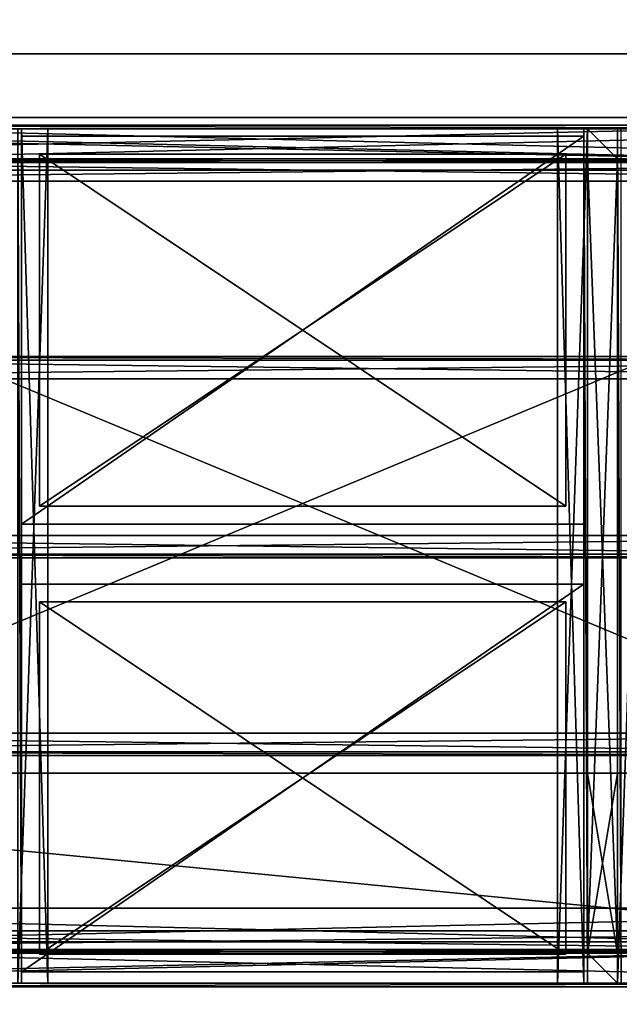
# Model space of a CAD drawing. Units: inches. Extents: x -1648 to 1578, y -3227 to -900.
# Drawn here: x 785 to 805, y -1224 to -1191 of the extents above; entities that cross this region are included whole.
import ezdxf

# ---------------------------------------------------------------- set-up
doc = ezdxf.new("R2010")
doc.units = ezdxf.units.IN
doc.header["$MEASUREMENT"] = 0
doc.layers.add('Default', color=7, linetype='Continuous')

msp = doc.modelspace()

# ---------------------------------------------------------------- linework, layer by layer
at = {"layer": 'Default'}
for points in [[(1341.553265, -1334.746643, 307.028944), (263.443029, -1334.746643, 307.028944), (263.443029, -899.535292, 195.878983)], [(263.443029, -899.535292, 195.878983), (1341.553265, -899.535292, 195.878983), (1341.553265, -1334.746643, 307.028944)], [(263.443029, -900.620478, 192.094488), (263.443029, -1770.856699, 192.094488), (1341.553265, -1770.856699, 192.094488)], [(1341.553265, -1770.856699, 192.094488), (1341.553265, -900.620478, 192.094488), (263.443029, -900.620478, 192.094488)], [(1341.553265, -1770.856699, 196.031496), (263.443029, -1770.856699, 196.031496), (263.443029, -900.620478, 196.031496)], [(263.443029, -900.620478, 196.031496), (1341.553265, -900.620478, 196.031496), (1341.553265, -1770.856699, 196.031496)], [(263.443029, -900.620478, 192.094488), (263.443029, -1335.83183, 303.244449), (1341.553265, -1335.83183, 303.244449)], [(1341.553265, -1335.83183, 303.244449), (1341.553265, -900.620478, 192.094488), (263.443029, -900.620478, 192.094488)], [(757.942036, -1222.238588, 32.5), (829.942036, -1222.238588, 32.5), (829.942036, -1192.238588, 32.5)], [(757.942036, -1222.238588, 32.5), (829.942036, -1192.238588, 32.5), (757.942036, -1192.238588, 32.5)], [(757.942036, -1192.238588, 34), (829.942036, -1192.238588, 34), (829.942036, -1222.238588, 34)], [(829.942036, -1222.238588, 34), (757.942036, -1222.238588, 34), (757.942036, -1192.238588, 34)], [(829.942036, -1192.238588, 32.5), (829.942036, -1192.238588, 34), (757.942036, -1192.238588, 34)], [(829.942036, -1192.238588, 32.5), (757.942036, -1192.238588, 34), (757.942036, -1192.238588, 32.5)], [(824.442036, -1195.867193, 32.501953), (763.442036, -1195.867193, 32.501953), (763.442036, -1194.367193, 32.501953)], [(763.442036, -1194.367193, 32.501953), (824.442036, -1194.367193, 32.501953), (824.442036, -1195.867193, 32.501953)], [(824.442036, -1194.367193, 32.501953), (763.442036, -1194.367193, 32.501953), (763.442036, -1194.367193, 32.376953)], [(763.442036, -1194.367193, 32.376953), (824.442036, -1194.367193, 32.376953), (824.442036, -1194.367193, 32.501953)], [(824.442036, -1194.367193, 32.376953), (763.442036, -1194.367193, 32.376953), (763.442036, -1195.742193, 32.376953)], [(763.442036, -1195.742193, 32.376953), (824.442036, -1195.742193, 32.376953), (824.442036, -1194.367193, 32.376953)], [(761.817036, -1194.618797, 0.5), (826.067036, -1194.618797, 0.5), (826.067036, -1194.618797, 2)], [(826.067036, -1194.618797, 2), (761.817036, -1194.618797, 2), (761.817036, -1194.618797, 0.5)], [(761.817036, -1194.618797, 2), (826.067036, -1194.618797, 2), (826.067036, -1194.743797, 2)], [(826.067036, -1194.743797, 2), (761.817036, -1194.743797, 2), (761.817036, -1194.618797, 2)], [(761.817036, -1196.118797, 0.5), (826.067036, -1196.118797, 0.5), (826.067036, -1194.618797, 0.5)], [(826.067036, -1194.618797, 0.5), (761.817036, -1194.618797, 0.5), (761.817036, -1196.118797, 0.5)], [(761.817036, -1194.618797), (761.817036, -1196.118797), (826.067036, -1196.118797)], [(826.067036, -1196.118797), (826.067036, -1194.618797), (761.817036, -1194.618797)], [(761.817036, -1194.618797, 0.5), (826.067036, -1194.618797, 0.5), (826.067036, -1196.118797, 0.5)], [(826.067036, -1196.118797, 0.5), (761.817036, -1196.118797, 0.5), (761.817036, -1194.618797, 0.5)], [(826.067036, -1194.618797), (826.067036, -1194.618797, 0.5), (761.817036, -1194.618797, 0.5)], [(826.067036, -1194.618797), (761.817036, -1194.618797, 0.5), (761.817036, -1194.618797)], [(761.817036, -1194.743797, 2), (826.067036, -1194.743797, 2), (826.067036, -1194.743797, 0.625)], [(826.067036, -1194.743797, 0.625), (761.817036, -1194.743797, 0.625), (761.817036, -1194.743797, 2)], [(761.817036, -1194.743797, 0.625), (826.067036, -1194.743797, 0.625), (826.067036, -1196.118797, 0.625)], [(826.067036, -1196.118797, 0.625), (761.817036, -1196.118797, 0.625), (761.817036, -1194.743797, 0.625)], [(784.442036, -1223.238588, 3), (784.442036, -1194.743797, 3), (785.442036, -1194.743797, 3)], [(785.442036, -1194.743797, 3), (785.442036, -1223.238588, 3), (784.442036, -1223.238588, 3)], [(784.567036, -1223.238588, 2), (784.567036, -1194.743797, 2), (784.442036, -1194.743797, 2)], [(784.442036, -1194.743797, 2), (784.442036, -1223.238588, 2), (784.567036, -1223.238588, 2)], [(784.567036, -1194.743797, 2.875), (785.442036, -1194.743797, 3), (784.442036, -1194.743797, 3)], [(784.442036, -1194.743797, 2), (784.567036, -1194.743797, 2), (784.567036, -1194.743797, 2.875)], [(784.442036, -1194.743797, 2), (784.567036, -1194.743797, 2.875), (784.442036, -1194.743797, 3)], [(784.442036, -1223.238588, 16), (784.442036, -1194.743797, 16), (785.442036, -1194.743797, 16)], [(785.442036, -1194.743797, 16), (785.442036, -1223.238588, 16), (784.442036, -1223.238588, 16)], [(784.567036, -1223.238588, 15), (784.567036, -1194.743797, 15), (784.442036, -1194.743797, 15)], [(784.442036, -1194.743797, 15), (784.442036, -1223.238588, 15), (784.567036, -1223.238588, 15)], [(784.567036, -1194.743797, 15.875), (785.442036, -1194.743797, 16), (784.442036, -1194.743797, 16)], [(784.442036, -1194.743797, 15), (784.567036, -1194.743797, 15), (784.567036, -1194.743797, 15.875)], [(784.442036, -1194.743797, 15), (784.567036, -1194.743797, 15.875), (784.442036, -1194.743797, 16)], [(785.442036, -1223.238588, 2.875), (785.442036, -1194.743797, 2.875), (784.567036, -1194.743797, 2.875)], [(784.567036, -1194.743797, 2.875), (784.567036, -1223.238588, 2.875), (785.442036, -1223.238588, 2.875)], [(784.567036, -1223.238588, 2.875), (784.567036, -1194.743797, 2.875), (784.567036, -1194.743797, 2)], [(784.567036, -1194.743797, 2), (784.567036, -1223.238588, 2), (784.567036, -1223.238588, 2.875)], [(784.567036, -1194.743797, 2.875), (785.442036, -1194.743797, 2.875), (785.442036, -1194.743797, 3)], [(785.442036, -1223.238588, 15.875), (785.442036, -1194.743797, 15.875), (784.567036, -1194.743797, 15.875)], [(784.567036, -1194.743797, 15.875), (784.567036, -1223.238588, 15.875), (785.442036, -1223.238588, 15.875)], [(784.567036, -1223.238588, 15.875), (784.567036, -1194.743797, 15.875), (784.567036, -1194.743797, 15)], [(784.567036, -1194.743797, 15), (784.567036, -1223.238588, 15), (784.567036, -1223.238588, 15.875)], [(784.567036, -1194.743797, 15.875), (785.442036, -1194.743797, 15.875), (785.442036, -1194.743797, 16)], [(784.567036, -1207.926088, 3.75), (803.317036, -1207.926088, 3.75), (803.317036, -1194.988588, 3.75)], [(803.317036, -1194.988588, 3.75), (784.567036, -1194.988588, 3.75), (784.567036, -1207.926088, 3.75)], [(784.567036, -1207.926088, 14.25), (784.567036, -1194.988588, 14.25), (803.317036, -1194.988588, 14.25)], [(803.317036, -1194.988588, 14.25), (803.317036, -1207.926088, 14.25), (784.567036, -1207.926088, 14.25)], [(784.567036, -1207.926088, 3.75), (784.567036, -1194.988588, 3.75), (784.567036, -1194.988588, 14.25)], [(784.567036, -1194.988588, 14.25), (784.567036, -1207.926088, 14.25), (784.567036, -1207.926088, 3.75)], [(803.317036, -1194.988588, 3.75), (803.317036, -1194.988588, 14.25), (784.567036, -1194.988588, 14.25)], [(803.317036, -1194.988588, 3.75), (784.567036, -1194.988588, 14.25), (784.567036, -1194.988588, 3.75)], [(784.567036, -1207.926088, 16.75), (803.317036, -1207.926088, 16.75), (803.317036, -1194.988588, 16.75)], [(803.317036, -1194.988588, 16.75), (784.567036, -1194.988588, 16.75), (784.567036, -1207.926088, 16.75)], [(784.567036, -1207.926088, 27.25), (784.567036, -1194.988588, 27.25), (803.317036, -1194.988588, 27.25)], [(803.317036, -1194.988588, 27.25), (803.317036, -1207.926088, 27.25), (784.567036, -1207.926088, 27.25)], [(784.567036, -1207.926088, 16.75), (784.567036, -1194.988588, 16.75), (784.567036, -1194.988588, 27.25)], [(784.567036, -1194.988588, 27.25), (784.567036, -1207.926088, 27.25), (784.567036, -1207.926088, 16.75)], [(784.567036, -1194.988588, 16.75), (803.317036, -1194.988588, 16.75), (803.317036, -1194.988588, 27.25)], [(803.317036, -1194.988588, 27.25), (784.567036, -1194.988588, 27.25), (784.567036, -1194.988588, 16.75)], [(785.442036, -1223.238588, 3), (785.442036, -1194.743797, 3), (785.442036, -1194.743797, 2.875)], [(785.442036, -1194.743797, 2.875), (785.442036, -1223.238588, 2.875), (785.442036, -1223.238588, 3)], [(785.442036, -1223.238588, 16), (785.442036, -1194.743797, 16), (785.442036, -1194.743797, 15.875)], [(785.442036, -1194.743797, 15.875), (785.442036, -1223.238588, 15.875), (785.442036, -1223.238588, 16)], [(803.442036, -1194.743797, 3), (803.442036, -1223.238588, 3), (802.442036, -1223.238588, 3)], [(802.442036, -1223.238588, 3), (802.442036, -1194.743797, 3), (803.442036, -1194.743797, 3)], [(802.442036, -1194.743797, 3), (802.442036, -1223.238588, 3), (802.442036, -1223.238588, 2.875)], [(802.442036, -1223.238588, 2.875), (802.442036, -1194.743797, 2.875), (802.442036, -1194.743797, 3)], [(802.442036, -1194.743797, 2.875), (802.442036, -1223.238588, 2.875), (803.317036, -1223.238588, 2.875)], [(803.317036, -1223.238588, 2.875), (803.317036, -1194.743797, 2.875), (802.442036, -1194.743797, 2.875)], [(802.442036, -1194.743797, 3), (802.442036, -1194.743797, 2.875), (803.317036, -1194.743797, 2.875)], [(803.442036, -1194.743797, 3), (802.442036, -1194.743797, 3), (803.317036, -1194.743797, 2.875)], [(803.442036, -1194.743797, 16), (803.442036, -1223.238588, 16), (802.442036, -1223.238588, 16)], [(802.442036, -1223.238588, 16), (802.442036, -1194.743797, 16), (803.442036, -1194.743797, 16)], [(802.442036, -1194.743797, 16), (802.442036, -1223.238588, 16), (802.442036, -1223.238588, 15.875)], [(802.442036, -1223.238588, 15.875), (802.442036, -1194.743797, 15.875), (802.442036, -1194.743797, 16)], [(802.442036, -1194.743797, 15.875), (802.442036, -1223.238588, 15.875), (803.317036, -1223.238588, 15.875)], [(803.317036, -1223.238588, 15.875), (803.317036, -1194.743797, 15.875), (802.442036, -1194.743797, 15.875)], [(802.442036, -1194.743797, 16), (802.442036, -1194.743797, 15.875), (803.317036, -1194.743797, 15.875)], [(803.442036, -1194.743797, 16), (802.442036, -1194.743797, 16), (803.317036, -1194.743797, 15.875)], [(803.317036, -1223.238588, 2.875), (803.317036, -1223.238588, 2), (803.317036, -1194.743797, 2)], [(803.317036, -1223.238588, 2.875), (803.317036, -1194.743797, 2), (803.317036, -1194.743797, 2.875)], [(803.317036, -1194.743797, 2), (803.317036, -1223.238588, 2), (803.442036, -1223.238588, 2)], [(803.442036, -1223.238588, 2), (803.442036, -1194.743797, 2), (803.317036, -1194.743797, 2)], [(803.442036, -1194.743797, 2), (803.442036, -1194.743797, 3), (803.317036, -1194.743797, 2.875)], [(803.317036, -1194.743797, 2.875), (803.317036, -1194.743797, 2), (803.442036, -1194.743797, 2)], [(803.317036, -1223.238588, 15.875), (803.317036, -1223.238588, 15), (803.317036, -1194.743797, 15)], [(803.317036, -1223.238588, 15.875), (803.317036, -1194.743797, 15), (803.317036, -1194.743797, 15.875)], [(803.317036, -1194.743797, 15), (803.317036, -1223.238588, 15), (803.442036, -1223.238588, 15)], [(803.442036, -1223.238588, 15), (803.442036, -1194.743797, 15), (803.317036, -1194.743797, 15)], [(803.442036, -1194.743797, 15), (803.442036, -1194.743797, 16), (803.317036, -1194.743797, 15.875)], [(803.317036, -1194.743797, 15.875), (803.317036, -1194.743797, 15), (803.442036, -1194.743797, 15)], [(803.317036, -1194.988588, 3.75), (803.317036, -1207.926088, 3.75), (803.317036, -1207.926088, 14.25)], [(803.317036, -1207.926088, 14.25), (803.317036, -1194.988588, 14.25), (803.317036, -1194.988588, 3.75)], [(803.317036, -1194.988588, 16.75), (803.317036, -1207.926088, 16.75), (803.317036, -1207.926088, 27.25)], [(803.317036, -1207.926088, 27.25), (803.317036, -1194.988588, 27.25), (803.317036, -1194.988588, 16.75)], [(804.442036, -1195.742193, 32.376953), (803.442036, -1195.742193, 32.376953), (803.442036, -1194.742193, 32.376953)], [(803.442036, -1194.742193, 32.376953), (804.442036, -1194.742193, 32.376953), (804.442036, -1195.742193, 32.376953)], [(803.442036, -1194.743797, 0.625), (803.442036, -1194.742193, 32.376953), (803.442036, -1195.742193, 32.376953)], [(803.442036, -1194.743797, 0.625), (804.442036, -1194.743797, 0.625), (804.442036, -1194.742193, 32.376953)], [(804.442036, -1194.742193, 32.376953), (803.442036, -1194.742193, 32.376953), (803.442036, -1194.743797, 0.625)], [(803.442036, -1223.238588, 2), (803.442036, -1223.238588, 3), (803.442036, -1194.743797, 3)], [(803.442036, -1223.238588, 2), (803.442036, -1194.743797, 3), (803.442036, -1194.743797, 2)], [(804.442036, -1195.743797, 0.625), (804.442036, -1194.743797, 0.625), (803.442036, -1194.743797, 0.625)], [(803.442036, -1194.743797, 0.625), (803.442036, -1195.743797, 0.625), (804.442036, -1195.743797, 0.625)], [(803.442036, -1194.743797, 0.625), (803.442036, -1195.742193, 32.376953), (803.442036, -1195.743797, 0.625)], [(803.442036, -1223.238588, 15), (803.442036, -1223.238588, 16), (803.442036, -1194.743797, 16)], [(803.442036, -1223.238588, 15), (803.442036, -1194.743797, 16), (803.442036, -1194.743797, 15)], [(804.442036, -1195.742193, 32.376953), (804.442036, -1194.742193, 32.376953), (804.442036, -1194.743797, 0.625)], [(804.442036, -1223.238588, 3), (804.442036, -1194.743797, 3), (805.442036, -1194.743797, 3)], [(805.442036, -1194.743797, 3), (805.442036, -1223.238588, 3), (804.442036, -1223.238588, 3)], [(804.567036, -1223.238588, 2), (804.567036, -1194.743797, 2), (804.442036, -1194.743797, 2)], [(804.442036, -1194.743797, 2), (804.442036, -1223.238588, 2), (804.567036, -1223.238588, 2)], [(804.442036, -1223.238588, 2), (804.442036, -1194.743797, 2), (804.442036, -1194.743797, 3)], [(804.442036, -1194.743797, 3), (804.442036, -1223.238588, 3), (804.442036, -1223.238588, 2)], [(804.567036, -1194.743797, 2.875), (805.442036, -1194.743797, 3), (804.442036, -1194.743797, 3)], [(804.442036, -1194.743797, 2), (804.567036, -1194.743797, 2), (804.567036, -1194.743797, 2.875)], [(804.442036, -1194.743797, 2), (804.567036, -1194.743797, 2.875), (804.442036, -1194.743797, 3)], [(804.442036, -1195.743797, 0.625), (804.442036, -1195.742193, 32.376953), (804.442036, -1194.743797, 0.625)], [(804.442036, -1223.238588, 16), (804.442036, -1194.743797, 16), (805.442036, -1194.743797, 16)], [(805.442036, -1194.743797, 16), (805.442036, -1223.238588, 16), (804.442036, -1223.238588, 16)], [(804.567036, -1223.238588, 15), (804.567036, -1194.743797, 15), (804.442036, -1194.743797, 15)], [(804.442036, -1194.743797, 15), (804.442036, -1223.238588, 15), (804.567036, -1223.238588, 15)], [(804.442036, -1223.238588, 15), (804.442036, -1194.743797, 15), (804.442036, -1194.743797, 16)], [(804.442036, -1194.743797, 16), (804.442036, -1223.238588, 16), (804.442036, -1223.238588, 15)], [(804.567036, -1194.743797, 15.875), (805.442036, -1194.743797, 16), (804.442036, -1194.743797, 16)], [(804.442036, -1194.743797, 15), (804.567036, -1194.743797, 15), (804.567036, -1194.743797, 15.875)], [(804.442036, -1194.743797, 15), (804.567036, -1194.743797, 15.875), (804.442036, -1194.743797, 16)], [(785.160786, -1207.332338, 3.375), (802.723286, -1207.332338, 3.375), (802.723286, -1195.582338, 3.375)], [(802.723286, -1195.582338, 3.375), (785.160786, -1195.582338, 3.375), (785.160786, -1207.332338, 3.375)], [(785.160786, -1195.582338, 3.75), (802.723286, -1195.582338, 3.75), (802.723286, -1207.332338, 3.75)], [(785.160786, -1195.582338, 3.75), (802.723286, -1207.332338, 3.75), (785.160786, -1207.332338, 3.75)], [(785.160786, -1195.582338, 3.375), (785.160786, -1195.582338, 3.75), (785.160786, -1207.332338, 3.75)], [(785.160786, -1195.582338, 3.375), (785.160786, -1207.332338, 3.75), (785.160786, -1207.332338, 3.375)], [(802.723286, -1195.582338, 3.375), (802.723286, -1195.582338, 3.75), (785.160786, -1195.582338, 3.75)], [(802.723286, -1195.582338, 3.375), (785.160786, -1195.582338, 3.75), (785.160786, -1195.582338, 3.375)], [(785.160786, -1207.332338, 16.375), (802.723286, -1207.332338, 16.375), (802.723286, -1195.582338, 16.375)], [(802.723286, -1195.582338, 16.375), (785.160786, -1195.582338, 16.375), (785.160786, -1207.332338, 16.375)], [(785.160786, -1195.582338, 16.75), (802.723286, -1195.582338, 16.75), (802.723286, -1207.332338, 16.75)], [(785.160786, -1195.582338, 16.75), (802.723286, -1207.332338, 16.75), (785.160786, -1207.332338, 16.75)], [(785.160786, -1195.582338, 16.375), (785.160786, -1195.582338, 16.75), (785.160786, -1207.332338, 16.75)], [(785.160786, -1195.582338, 16.375), (785.160786, -1207.332338, 16.75), (785.160786, -1207.332338, 16.375)], [(802.723286, -1195.582338, 16.375), (802.723286, -1195.582338, 16.75), (785.160786, -1195.582338, 16.75)], [(802.723286, -1195.582338, 16.375), (785.160786, -1195.582338, 16.75), (785.160786, -1195.582338, 16.375)], [(802.723286, -1207.332338, 3.375), (802.723286, -1207.332338, 3.75), (802.723286, -1195.582338, 3.75)], [(802.723286, -1207.332338, 3.375), (802.723286, -1195.582338, 3.75), (802.723286, -1195.582338, 3.375)], [(802.723286, -1207.332338, 16.375), (802.723286, -1207.332338, 16.75), (802.723286, -1195.582338, 16.75)], [(802.723286, -1207.332338, 16.375), (802.723286, -1195.582338, 16.75), (802.723286, -1195.582338, 16.375)], [(824.442036, -1195.742193, 32.376953), (763.442036, -1195.742193, 32.376953), (763.442036, -1195.742193, 31.001953)], [(763.442036, -1195.742193, 31.001953), (824.442036, -1195.742193, 31.001953), (824.442036, -1195.742193, 32.376953)], [(824.442036, -1195.742193, 31.001953), (763.442036, -1195.742193, 31.001953), (763.442036, -1195.867193, 31.001953)], [(763.442036, -1195.867193, 31.001953), (824.442036, -1195.867193, 31.001953), (824.442036, -1195.742193, 31.001953)], [(824.442036, -1195.867193, 31.001953), (763.442036, -1195.867193, 31.001953), (763.442036, -1195.867193, 32.501953)], [(763.442036, -1195.867193, 32.501953), (824.442036, -1195.867193, 32.501953), (824.442036, -1195.867193, 31.001953)], [(764.572245, -1195.743797, 3.125), (823.317036, -1195.743797, 3.125), (823.317036, -1196.493797, 3.125)], [(823.317036, -1196.493797, 3.125), (764.572245, -1196.493797, 3.125), (764.572245, -1195.743797, 3.125)], [(823.317036, -1195.868797, 2.375), (823.317036, -1195.743797, 2.375), (764.572245, -1195.743797, 2.375)], [(823.317036, -1195.868797, 2.375), (764.572245, -1195.743797, 2.375), (764.572245, -1195.868797, 2.375)], [(764.572245, -1195.743797, 2.375), (823.317036, -1195.743797, 2.375), (823.317036, -1195.743797, 3.125)], [(823.317036, -1195.743797, 3.125), (764.572245, -1195.743797, 3.125), (764.572245, -1195.743797, 2.375)], [(764.572245, -1195.743797, 16.125), (823.317036, -1195.743797, 16.125), (823.317036, -1196.493797, 16.125)], [(823.317036, -1196.493797, 16.125), (764.572245, -1196.493797, 16.125), (764.572245, -1195.743797, 16.125)], [(823.317036, -1195.868797, 15.375), (823.317036, -1195.743797, 15.375), (764.572245, -1195.743797, 15.375)], [(823.317036, -1195.868797, 15.375), (764.572245, -1195.743797, 15.375), (764.572245, -1195.868797, 15.375)], [(764.572245, -1195.743797, 15.375), (823.317036, -1195.743797, 15.375), (823.317036, -1195.743797, 16.125)], [(823.317036, -1195.743797, 16.125), (764.572245, -1195.743797, 16.125), (764.572245, -1195.743797, 15.375)], [(764.572245, -1196.493797, 3), (823.317036, -1196.493797, 3), (823.317036, -1195.868797, 3)], [(823.317036, -1195.868797, 3), (764.572245, -1195.868797, 3), (764.572245, -1196.493797, 3)], [(764.572245, -1195.868797, 3), (823.317036, -1195.868797, 3), (823.317036, -1195.868797, 2.375)], [(823.317036, -1195.868797, 2.375), (764.572245, -1195.868797, 2.375), (764.572245, -1195.868797, 3)], [(764.572245, -1196.493797, 16), (823.317036, -1196.493797, 16), (823.317036, -1195.868797, 16)], [(823.317036, -1195.868797, 16), (764.572245, -1195.868797, 16), (764.572245, -1196.493797, 16)], [(764.572245, -1195.868797, 16), (823.317036, -1195.868797, 16), (823.317036, -1195.868797, 15.375)], [(823.317036, -1195.868797, 15.375), (764.572245, -1195.868797, 15.375), (764.572245, -1195.868797, 16)], [(804.442036, -1195.743797, 0.625), (803.442036, -1195.743797, 0.625), (803.442036, -1195.742193, 32.376953)], [(803.442036, -1195.742193, 32.376953), (804.442036, -1195.742193, 32.376953), (804.442036, -1195.743797, 0.625)], [(804.442036, -1195.743797, 16.875), (804.442036, -1195.743797, 17.875), (803.442036, -1195.743797, 17.875)], [(803.442036, -1195.743797, 17.875), (803.442036, -1195.743797, 16.875), (804.442036, -1195.743797, 16.875)], [(804.442036, -1195.743797, 16.875), (803.442036, -1195.743797, 16.875), (803.442036, -1222.238588, 16.875)], [(803.442036, -1222.238588, 16.875), (804.442036, -1222.238588, 16.875), (804.442036, -1195.743797, 16.875)], [(803.442036, -1195.743797, 16.875), (803.442036, -1195.743797, 17.875), (803.442036, -1222.238588, 17.875)], [(803.442036, -1222.238588, 17.875), (803.442036, -1222.238588, 16.875), (803.442036, -1195.743797, 16.875)], [(803.442036, -1195.743797, 17.875), (804.442036, -1195.743797, 17.875), (804.442036, -1222.238588, 17.875)], [(804.442036, -1222.238588, 17.875), (803.442036, -1222.238588, 17.875), (803.442036, -1195.743797, 17.875)], [(804.442036, -1195.743797, 3.875), (804.442036, -1195.743797, 4.875), (803.442036, -1195.743797, 4.875)], [(803.442036, -1195.743797, 4.875), (803.442036, -1195.743797, 3.875), (804.442036, -1195.743797, 3.875)], [(804.442036, -1195.743797, 3.875), (803.442036, -1195.743797, 3.875), (803.442036, -1222.238588, 3.875)], [(803.442036, -1222.238588, 3.875), (804.442036, -1222.238588, 3.875), (804.442036, -1195.743797, 3.875)], [(803.442036, -1195.743797, 3.875), (803.442036, -1195.743797, 4.875), (803.442036, -1222.238588, 4.875)], [(803.442036, -1222.238588, 4.875), (803.442036, -1222.238588, 3.875), (803.442036, -1195.743797, 3.875)], [(803.442036, -1195.743797, 4.875), (804.442036, -1195.743797, 4.875), (804.442036, -1222.238588, 4.875)], [(804.442036, -1222.238588, 4.875), (803.442036, -1222.238588, 4.875), (803.442036, -1195.743797, 4.875)], [(804.442036, -1195.743797, 17.875), (804.442036, -1195.743797, 16.875), (804.442036, -1222.238588, 16.875)], [(804.442036, -1222.238588, 16.875), (804.442036, -1222.238588, 17.875), (804.442036, -1195.743797, 17.875)], [(804.442036, -1195.743797, 4.875), (804.442036, -1195.743797, 3.875), (804.442036, -1222.238588, 3.875)], [(804.442036, -1222.238588, 3.875), (804.442036, -1222.238588, 4.875), (804.442036, -1195.743797, 4.875)], [(826.067036, -1196.118797, 0.625), (826.067036, -1196.118797, 0.5), (761.817036, -1196.118797, 0.5)], [(826.067036, -1196.118797, 0.625), (761.817036, -1196.118797, 0.5), (761.817036, -1196.118797, 0.625)], [(761.817036, -1196.118797), (761.817036, -1196.118797, 0.5), (826.067036, -1196.118797, 0.5)], [(761.817036, -1196.118797), (826.067036, -1196.118797, 0.5), (826.067036, -1196.118797)], [(823.317036, -1196.493797, 3.125), (823.317036, -1196.493797, 3), (764.572245, -1196.493797, 3)], [(823.317036, -1196.493797, 3.125), (764.572245, -1196.493797, 3), (764.572245, -1196.493797, 3.125)], [(823.317036, -1196.493797, 16.125), (823.317036, -1196.493797, 16), (764.572245, -1196.493797, 16)], [(823.317036, -1196.493797, 16.125), (764.572245, -1196.493797, 16), (764.572245, -1196.493797, 16.125)], [(764.572245, -1202.336245, 3.125), (823.317036, -1202.336245, 3.125), (823.317036, -1203.086245, 3.125)], [(823.317036, -1203.086245, 3.125), (764.572245, -1203.086245, 3.125), (764.572245, -1202.336245, 3.125)], [(823.317036, -1202.461245, 2.375), (823.317036, -1202.336245, 2.375), (764.572245, -1202.336245, 2.375)], [(823.317036, -1202.461245, 2.375), (764.572245, -1202.336245, 2.375), (764.572245, -1202.461245, 2.375)], [(764.572245, -1202.336245, 2.375), (823.317036, -1202.336245, 2.375), (823.317036, -1202.336245, 3.125)], [(823.317036, -1202.336245, 3.125), (764.572245, -1202.336245, 3.125), (764.572245, -1202.336245, 2.375)], [(764.572245, -1202.336245, 16.125), (823.317036, -1202.336245, 16.125), (823.317036, -1203.086245, 16.125)], [(823.317036, -1203.086245, 16.125), (764.572245, -1203.086245, 16.125), (764.572245, -1202.336245, 16.125)], [(823.317036, -1202.461245, 15.375), (823.317036, -1202.336245, 15.375), (764.572245, -1202.336245, 15.375)], [(823.317036, -1202.461245, 15.375), (764.572245, -1202.336245, 15.375), (764.572245, -1202.461245, 15.375)], [(764.572245, -1202.336245, 15.375), (823.317036, -1202.336245, 15.375), (823.317036, -1202.336245, 16.125)], [(823.317036, -1202.336245, 16.125), (764.572245, -1202.336245, 16.125), (764.572245, -1202.336245, 15.375)], [(764.572245, -1203.086245, 3), (823.317036, -1203.086245, 3), (823.317036, -1202.461245, 3)], [(823.317036, -1202.461245, 3), (764.572245, -1202.461245, 3), (764.572245, -1203.086245, 3)], [(764.572245, -1202.461245, 3), (823.317036, -1202.461245, 3), (823.317036, -1202.461245, 2.375)], [(823.317036, -1202.461245, 2.375), (764.572245, -1202.461245, 2.375), (764.572245, -1202.461245, 3)], [(764.572245, -1203.086245, 16), (823.317036, -1203.086245, 16), (823.317036, -1202.461245, 16)], [(823.317036, -1202.461245, 16), (764.572245, -1202.461245, 16), (764.572245, -1203.086245, 16)], [(764.572245, -1202.461245, 16), (823.317036, -1202.461245, 16), (823.317036, -1202.461245, 15.375)], [(823.317036, -1202.461245, 15.375), (764.572245, -1202.461245, 15.375), (764.572245, -1202.461245, 16)], [(823.317036, -1203.086245, 3.125), (823.317036, -1203.086245, 3), (764.572245, -1203.086245, 3)], [(823.317036, -1203.086245, 3.125), (764.572245, -1203.086245, 3), (764.572245, -1203.086245, 3.125)], [(823.317036, -1203.086245, 16.125), (823.317036, -1203.086245, 16), (764.572245, -1203.086245, 16)], [(823.317036, -1203.086245, 16.125), (764.572245, -1203.086245, 16), (764.572245, -1203.086245, 16.125)], [(785.160786, -1207.332338, 3.375), (785.160786, -1207.332338, 3.75), (802.723286, -1207.332338, 3.75)], [(785.160786, -1207.332338, 3.375), (802.723286, -1207.332338, 3.75), (802.723286, -1207.332338, 3.375)], [(785.160786, -1207.332338, 16.375), (785.160786, -1207.332338, 16.75), (802.723286, -1207.332338, 16.75)], [(785.160786, -1207.332338, 16.375), (802.723286, -1207.332338, 16.75), (802.723286, -1207.332338, 16.375)], [(784.567036, -1207.926088, 3.75), (784.567036, -1207.926088, 14.25), (803.317036, -1207.926088, 14.25)], [(784.567036, -1207.926088, 3.75), (803.317036, -1207.926088, 14.25), (803.317036, -1207.926088, 3.75)], [(803.317036, -1207.926088, 16.75), (784.567036, -1207.926088, 16.75), (784.567036, -1207.926088, 27.25)], [(784.567036, -1207.926088, 27.25), (803.317036, -1207.926088, 27.25), (803.317036, -1207.926088, 16.75)], [(823.317036, -1209.053693, 3.125), (764.572245, -1209.053693, 3.125), (764.572245, -1208.303693, 3.125)], [(764.572245, -1208.303693, 3.125), (823.317036, -1208.303693, 3.125), (823.317036, -1209.053693, 3.125)], [(764.572245, -1208.303693, 3.125), (764.572245, -1208.303693, 3), (823.317036, -1208.303693, 3)], [(764.572245, -1208.303693, 3.125), (823.317036, -1208.303693, 3), (823.317036, -1208.303693, 3.125)], [(823.317036, -1208.303693, 3), (764.572245, -1208.303693, 3), (764.572245, -1208.928693, 3)], [(764.572245, -1208.928693, 3), (823.317036, -1208.928693, 3), (823.317036, -1208.303693, 3)], [(823.317036, -1209.053693, 16.125), (764.572245, -1209.053693, 16.125), (764.572245, -1208.303693, 16.125)], [(764.572245, -1208.303693, 16.125), (823.317036, -1208.303693, 16.125), (823.317036, -1209.053693, 16.125)], [(764.572245, -1208.303693, 16.125), (764.572245, -1208.303693, 16), (823.317036, -1208.303693, 16)], [(764.572245, -1208.303693, 16.125), (823.317036, -1208.303693, 16), (823.317036, -1208.303693, 16.125)], [(823.317036, -1208.303693, 16), (764.572245, -1208.303693, 16), (764.572245, -1208.928693, 16)], [(764.572245, -1208.928693, 16), (823.317036, -1208.928693, 16), (823.317036, -1208.303693, 16)], [(823.317036, -1208.928693, 3), (764.572245, -1208.928693, 3), (764.572245, -1208.928693, 2.375)], [(764.572245, -1208.928693, 2.375), (823.317036, -1208.928693, 2.375), (823.317036, -1208.928693, 3)], [(764.572245, -1208.928693, 2.375), (764.572245, -1209.053693, 2.375), (823.317036, -1209.053693, 2.375)], [(764.572245, -1208.928693, 2.375), (823.317036, -1209.053693, 2.375), (823.317036, -1208.928693, 2.375)], [(823.317036, -1208.928693, 16), (764.572245, -1208.928693, 16), (764.572245, -1208.928693, 15.375)], [(764.572245, -1208.928693, 15.375), (823.317036, -1208.928693, 15.375), (823.317036, -1208.928693, 16)], [(764.572245, -1208.928693, 15.375), (764.572245, -1209.053693, 15.375), (823.317036, -1209.053693, 15.375)], [(764.572245, -1208.928693, 15.375), (823.317036, -1209.053693, 15.375), (823.317036, -1208.928693, 15.375)], [(823.317036, -1209.053693, 2.375), (764.572245, -1209.053693, 2.375), (764.572245, -1209.053693, 3.125)], [(764.572245, -1209.053693, 3.125), (823.317036, -1209.053693, 3.125), (823.317036, -1209.053693, 2.375)], [(823.317036, -1209.053693, 15.375), (764.572245, -1209.053693, 15.375), (764.572245, -1209.053693, 16.125)], [(764.572245, -1209.053693, 16.125), (823.317036, -1209.053693, 16.125), (823.317036, -1209.053693, 15.375)], [(784.567036, -1222.863588, 3.75), (803.317036, -1222.863588, 3.75), (803.317036, -1209.926088, 3.75)], [(803.317036, -1209.926088, 3.75), (784.567036, -1209.926088, 3.75), (784.567036, -1222.863588, 3.75)], [(784.567036, -1222.863588, 14.25), (784.567036, -1209.926088, 14.25), (803.317036, -1209.926088, 14.25)], [(803.317036, -1209.926088, 14.25), (803.317036, -1222.863588, 14.25), (784.567036, -1222.863588, 14.25)], [(784.567036, -1222.863588, 3.75), (784.567036, -1209.926088, 3.75), (784.567036, -1209.926088, 14.25)], [(784.567036, -1209.926088, 14.25), (784.567036, -1222.863588, 14.25), (784.567036, -1222.863588, 3.75)], [(803.317036, -1209.926088, 3.75), (803.317036, -1209.926088, 14.25), (784.567036, -1209.926088, 14.25)], [(803.317036, -1209.926088, 3.75), (784.567036, -1209.926088, 14.25), (784.567036, -1209.926088, 3.75)], [(784.567036, -1222.863588, 16.75), (803.317036, -1222.863588, 16.75), (803.317036, -1209.926088, 16.75)], [(803.317036, -1209.926088, 16.75), (784.567036, -1209.926088, 16.75), (784.567036, -1222.863588, 16.75)], [(784.567036, -1222.863588, 27.25), (784.567036, -1209.926088, 27.25), (803.317036, -1209.926088, 27.25)], [(803.317036, -1209.926088, 27.25), (803.317036, -1222.863588, 27.25), (784.567036, -1222.863588, 27.25)], [(784.567036, -1222.863588, 16.75), (784.567036, -1209.926088, 16.75), (784.567036, -1209.926088, 27.25)], [(784.567036, -1209.926088, 27.25), (784.567036, -1222.863588, 27.25), (784.567036, -1222.863588, 16.75)], [(784.567036, -1209.926088, 16.75), (803.317036, -1209.926088, 16.75), (803.317036, -1209.926088, 27.25)], [(803.317036, -1209.926088, 27.25), (784.567036, -1209.926088, 27.25), (784.567036, -1209.926088, 16.75)], [(803.317036, -1209.926088, 3.75), (803.317036, -1222.863588, 3.75), (803.317036, -1222.863588, 14.25)], [(803.317036, -1222.863588, 14.25), (803.317036, -1209.926088, 14.25), (803.317036, -1209.926088, 3.75)], [(803.317036, -1209.926088, 16.75), (803.317036, -1222.863588, 16.75), (803.317036, -1222.863588, 27.25)], [(803.317036, -1222.863588, 27.25), (803.317036, -1209.926088, 27.25), (803.317036, -1209.926088, 16.75)], [(802.723286, -1222.269838, 3.375), (802.723286, -1210.519838, 3.375), (785.160786, -1210.519838, 3.375)], [(802.723286, -1222.269838, 3.375), (785.160786, -1210.519838, 3.375), (785.160786, -1222.269838, 3.375)], [(785.160786, -1222.269838, 3.75), (785.160786, -1210.519838, 3.75), (802.723286, -1210.519838, 3.75)], [(802.723286, -1210.519838, 3.75), (802.723286, -1222.269838, 3.75), (785.160786, -1222.269838, 3.75)], [(785.160786, -1222.269838, 3.375), (785.160786, -1210.519838, 3.375), (785.160786, -1210.519838, 3.75)], [(785.160786, -1210.519838, 3.75), (785.160786, -1222.269838, 3.75), (785.160786, -1222.269838, 3.375)], [(802.723286, -1210.519838, 3.375), (802.723286, -1210.519838, 3.75), (785.160786, -1210.519838, 3.75)], [(802.723286, -1210.519838, 3.375), (785.160786, -1210.519838, 3.75), (785.160786, -1210.519838, 3.375)], [(802.723286, -1222.269838, 16.375), (802.723286, -1210.519838, 16.375), (785.160786, -1210.519838, 16.375)], [(802.723286, -1222.269838, 16.375), (785.160786, -1210.519838, 16.375), (785.160786, -1222.269838, 16.375)], [(785.160786, -1222.269838, 16.75), (785.160786, -1210.519838, 16.75), (802.723286, -1210.519838, 16.75)], [(802.723286, -1210.519838, 16.75), (802.723286, -1222.269838, 16.75), (785.160786, -1222.269838, 16.75)], [(785.160786, -1222.269838, 16.375), (785.160786, -1210.519838, 16.375), (785.160786, -1210.519838, 16.75)], [(785.160786, -1210.519838, 16.75), (785.160786, -1222.269838, 16.75), (785.160786, -1222.269838, 16.375)], [(802.723286, -1210.519838, 16.375), (802.723286, -1210.519838, 16.75), (785.160786, -1210.519838, 16.75)], [(802.723286, -1210.519838, 16.375), (785.160786, -1210.519838, 16.75), (785.160786, -1210.519838, 16.375)], [(802.723286, -1210.519838, 3.375), (802.723286, -1222.269838, 3.375), (802.723286, -1222.269838, 3.75)], [(802.723286, -1222.269838, 3.75), (802.723286, -1210.519838, 3.75), (802.723286, -1210.519838, 3.375)], [(802.723286, -1210.519838, 16.375), (802.723286, -1222.269838, 16.375), (802.723286, -1222.269838, 16.75)], [(802.723286, -1222.269838, 16.75), (802.723286, -1210.519838, 16.75), (802.723286, -1210.519838, 16.375)], [(823.317036, -1215.646141, 3.125), (764.572245, -1215.646141, 3.125), (764.572245, -1214.896141, 3.125)], [(764.572245, -1214.896141, 3.125), (823.317036, -1214.896141, 3.125), (823.317036, -1215.646141, 3.125)], [(764.572245, -1214.896141, 3.125), (764.572245, -1214.896141, 3), (823.317036, -1214.896141, 3)], [(764.572245, -1214.896141, 3.125), (823.317036, -1214.896141, 3), (823.317036, -1214.896141, 3.125)], [(823.317036, -1214.896141, 3), (764.572245, -1214.896141, 3), (764.572245, -1215.521141, 3)], [(764.572245, -1215.521141, 3), (823.317036, -1215.521141, 3), (823.317036, -1214.896141, 3)], [(823.317036, -1215.646141, 16.125), (764.572245, -1215.646141, 16.125), (764.572245, -1214.896141, 16.125)], [(764.572245, -1214.896141, 16.125), (823.317036, -1214.896141, 16.125), (823.317036, -1215.646141, 16.125)], [(764.572245, -1214.896141, 16.125), (764.572245, -1214.896141, 16), (823.317036, -1214.896141, 16)], [(764.572245, -1214.896141, 16.125), (823.317036, -1214.896141, 16), (823.317036, -1214.896141, 16.125)], [(823.317036, -1214.896141, 16), (764.572245, -1214.896141, 16), (764.572245, -1215.521141, 16)], [(764.572245, -1215.521141, 16), (823.317036, -1215.521141, 16), (823.317036, -1214.896141, 16)], [(823.317036, -1215.521141, 3), (764.572245, -1215.521141, 3), (764.572245, -1215.521141, 2.375)], [(764.572245, -1215.521141, 2.375), (823.317036, -1215.521141, 2.375), (823.317036, -1215.521141, 3)], [(764.572245, -1215.521141, 2.375), (764.572245, -1215.646141, 2.375), (823.317036, -1215.646141, 2.375)], [(764.572245, -1215.521141, 2.375), (823.317036, -1215.646141, 2.375), (823.317036, -1215.521141, 2.375)], [(823.317036, -1215.521141, 16), (764.572245, -1215.521141, 16), (764.572245, -1215.521141, 15.375)], [(764.572245, -1215.521141, 15.375), (823.317036, -1215.521141, 15.375), (823.317036, -1215.521141, 16)], [(764.572245, -1215.521141, 15.375), (764.572245, -1215.646141, 15.375), (823.317036, -1215.646141, 15.375)], [(764.572245, -1215.521141, 15.375), (823.317036, -1215.646141, 15.375), (823.317036, -1215.521141, 15.375)], [(823.317036, -1215.646141, 2.375), (764.572245, -1215.646141, 2.375), (764.572245, -1215.646141, 3.125)], [(764.572245, -1215.646141, 3.125), (823.317036, -1215.646141, 3.125), (823.317036, -1215.646141, 2.375)], [(823.317036, -1215.646141, 15.375), (764.572245, -1215.646141, 15.375), (764.572245, -1215.646141, 16.125)], [(764.572245, -1215.646141, 16.125), (823.317036, -1215.646141, 16.125), (823.317036, -1215.646141, 15.375)], [(757.942036, -1216.238588, 44.25), (757.942036, -1223.238588, 44.25), (829.942036, -1223.238588, 44.25)], [(829.942036, -1223.238588, 44.25), (829.942036, -1216.238588, 44.25), (757.942036, -1216.238588, 44.25)], [(757.942036, -1216.238588, 45), (829.942036, -1216.238588, 45), (829.942036, -1223.238588, 45)], [(829.942036, -1223.238588, 45), (757.942036, -1223.238588, 45), (757.942036, -1216.238588, 45)], [(757.942036, -1216.238588, 44.25), (829.942036, -1216.238588, 44.25), (829.942036, -1216.238588, 45)], [(829.942036, -1216.238588, 45), (757.942036, -1216.238588, 45), (757.942036, -1216.238588, 44.25)], [(804.442036, -1216.238588, 43.25), (804.442036, -1216.238588, 44.25), (803.442036, -1216.238588, 44.25)], [(803.442036, -1216.238588, 44.25), (803.442036, -1216.238588, 43.25), (804.442036, -1216.238588, 43.25)], [(803.442036, -1216.238588, 43.25), (803.442036, -1222.238588, 43.25), (804.442036, -1222.238588, 43.25)], [(803.442036, -1216.238588, 43.25), (804.442036, -1222.238588, 43.25), (804.442036, -1216.238588, 43.25)], [(803.442036, -1216.238588, 43.25), (803.442036, -1216.238588, 44.25), (803.442036, -1222.238588, 44.25)], [(803.442036, -1222.238588, 44.25), (803.442036, -1222.238588, 43.25), (803.442036, -1216.238588, 43.25)], [(804.442036, -1216.238588, 44.25), (804.442036, -1222.238588, 44.25), (803.442036, -1222.238588, 44.25)], [(804.442036, -1216.238588, 44.25), (803.442036, -1222.238588, 44.25), (803.442036, -1216.238588, 44.25)], [(804.442036, -1216.238588, 44.25), (804.442036, -1216.238588, 43.25), (804.442036, -1222.238588, 43.25)], [(804.442036, -1222.238588, 43.25), (804.442036, -1222.238588, 44.25), (804.442036, -1216.238588, 44.25)], [(824.442036, -1222.238588, 32.5), (763.442036, -1222.238588, 32.5), (763.442036, -1220.738588, 32.5)], [(763.442036, -1220.738588, 32.5), (824.442036, -1220.738588, 32.5), (824.442036, -1222.238588, 32.5)], [(824.442036, -1220.738588, 32.5), (763.442036, -1220.738588, 32.5), (763.442036, -1220.738588, 32.375)], [(763.442036, -1220.738588, 32.375), (824.442036, -1220.738588, 32.375), (824.442036, -1220.738588, 32.5)], [(824.442036, -1220.738588, 32.375), (763.442036, -1220.738588, 32.375), (763.442036, -1222.113588, 32.375)], [(763.442036, -1222.113588, 32.375), (824.442036, -1222.113588, 32.375), (824.442036, -1220.738588, 32.375)], [(823.317036, -1222.238588, 3.125), (764.572245, -1222.238588, 3.125), (764.572245, -1221.488588, 3.125)], [(764.572245, -1221.488588, 3.125), (823.317036, -1221.488588, 3.125), (823.317036, -1222.238588, 3.125)], [(764.572245, -1221.488588, 3.125), (764.572245, -1221.488588, 3), (823.317036, -1221.488588, 3)], [(764.572245, -1221.488588, 3.125), (823.317036, -1221.488588, 3), (823.317036, -1221.488588, 3.125)], [(823.317036, -1221.488588, 3), (764.572245, -1221.488588, 3), (764.572245, -1222.113588, 3)], [(764.572245, -1222.113588, 3), (823.317036, -1222.113588, 3), (823.317036, -1221.488588, 3)], [(823.317036, -1222.238588, 16.125), (764.572245, -1222.238588, 16.125), (764.572245, -1221.488588, 16.125)], [(764.572245, -1221.488588, 16.125), (823.317036, -1221.488588, 16.125), (823.317036, -1222.238588, 16.125)], [(764.572245, -1221.488588, 16.125), (764.572245, -1221.488588, 16), (823.317036, -1221.488588, 16)], [(764.572245, -1221.488588, 16.125), (823.317036, -1221.488588, 16), (823.317036, -1221.488588, 16.125)], [(823.317036, -1221.488588, 16), (764.572245, -1221.488588, 16), (764.572245, -1222.113588, 16)], [(764.572245, -1222.113588, 16), (823.317036, -1222.113588, 16), (823.317036, -1221.488588, 16)], [(761.817036, -1223.238588, 0.625), (761.817036, -1221.863588, 0.625), (826.067036, -1221.863588, 0.625)], [(761.817036, -1223.238588, 0.625), (826.067036, -1221.863588, 0.625), (826.067036, -1223.238588, 0.625)], [(761.817036, -1221.863588, 0.625), (761.817036, -1221.863588, 0.5), (826.067036, -1221.863588, 0.5)], [(761.817036, -1221.863588, 0.625), (826.067036, -1221.863588, 0.5), (826.067036, -1221.863588, 0.625)], [(826.067036, -1221.863588, 0.5), (761.817036, -1221.863588, 0.5), (761.817036, -1223.363588, 0.5)], [(761.817036, -1223.363588, 0.5), (826.067036, -1223.363588, 0.5), (826.067036, -1221.863588, 0.5)], [(761.817036, -1221.863588), (761.817036, -1223.363588), (826.067036, -1223.363588)], [(826.067036, -1223.363588), (826.067036, -1221.863588), (761.817036, -1221.863588)], [(761.817036, -1221.863588, 0.5), (826.067036, -1221.863588, 0.5), (826.067036, -1223.363588, 0.5)], [(826.067036, -1223.363588, 0.5), (761.817036, -1223.363588, 0.5), (761.817036, -1221.863588, 0.5)], [(826.067036, -1221.863588), (826.067036, -1221.863588, 0.5), (761.817036, -1221.863588, 0.5)], [(826.067036, -1221.863588), (761.817036, -1221.863588, 0.5), (761.817036, -1221.863588)], [(757.942036, -1222.238588, 32.5), (757.942036, -1222.238588, 34), (829.942036, -1222.238588, 34)], [(757.942036, -1222.238588, 32.5), (829.942036, -1222.238588, 34), (829.942036, -1222.238588, 32.5)], [(824.442036, -1222.113588, 32.375), (763.442036, -1222.113588, 32.375), (763.442036, -1222.113588, 31)], [(763.442036, -1222.113588, 31), (824.442036, -1222.113588, 31), (824.442036, -1222.113588, 32.375)], [(824.442036, -1222.113588, 31), (763.442036, -1222.113588, 31), (763.442036, -1222.238588, 31)], [(763.442036, -1222.238588, 31), (824.442036, -1222.238588, 31), (824.442036, -1222.113588, 31)], [(824.442036, -1222.238588, 31), (763.442036, -1222.238588, 31), (763.442036, -1222.238588, 32.5)], [(763.442036, -1222.238588, 32.5), (824.442036, -1222.238588, 32.5), (824.442036, -1222.238588, 31)], [(823.317036, -1222.113588, 3), (764.572245, -1222.113588, 3), (764.572245, -1222.113588, 2.375)], [(764.572245, -1222.113588, 2.375), (823.317036, -1222.113588, 2.375), (823.317036, -1222.113588, 3)], [(764.572245, -1222.113588, 2.375), (764.572245, -1222.238588, 2.375), (823.317036, -1222.238588, 2.375)], [(764.572245, -1222.113588, 2.375), (823.317036, -1222.238588, 2.375), (823.317036, -1222.113588, 2.375)], [(823.317036, -1222.113588, 16), (764.572245, -1222.113588, 16), (764.572245, -1222.113588, 15.375)], [(764.572245, -1222.113588, 15.375), (823.317036, -1222.113588, 15.375), (823.317036, -1222.113588, 16)], [(764.572245, -1222.113588, 15.375), (764.572245, -1222.238588, 15.375), (823.317036, -1222.238588, 15.375)], [(764.572245, -1222.113588, 15.375), (823.317036, -1222.238588, 15.375), (823.317036, -1222.113588, 15.375)], [(823.317036, -1222.238588, 2.375), (764.572245, -1222.238588, 2.375), (764.572245, -1222.238588, 3.125)], [(764.572245, -1222.238588, 3.125), (823.317036, -1222.238588, 3.125), (823.317036, -1222.238588, 2.375)], [(823.317036, -1222.238588, 15.375), (764.572245, -1222.238588, 15.375), (764.572245, -1222.238588, 16.125)], [(764.572245, -1222.238588, 16.125), (823.317036, -1222.238588, 16.125), (823.317036, -1222.238588, 15.375)], [(785.160786, -1222.269838, 3.375), (785.160786, -1222.269838, 3.75), (802.723286, -1222.269838, 3.75)], [(785.160786, -1222.269838, 3.375), (802.723286, -1222.269838, 3.75), (802.723286, -1222.269838, 3.375)], [(785.160786, -1222.269838, 16.375), (785.160786, -1222.269838, 16.75), (802.723286, -1222.269838, 16.75)], [(785.160786, -1222.269838, 16.375), (802.723286, -1222.269838, 16.75), (802.723286, -1222.269838, 16.375)], [(804.442036, -1223.238588, 0.625), (804.442036, -1222.238588, 0.625), (803.442036, -1222.238588, 0.625)], [(803.442036, -1222.238588, 0.625), (803.442036, -1223.238588, 0.625), (804.442036, -1223.238588, 0.625)], [(804.442036, -1223.238588, 44.25), (803.442036, -1223.238588, 44.25), (803.442036, -1222.238588, 44.25)], [(803.442036, -1222.238588, 44.25), (804.442036, -1222.238588, 44.25), (804.442036, -1223.238588, 44.25)], [(803.442036, -1223.238588, 0.625), (803.442036, -1222.238588, 0.625), (803.442036, -1222.238588, 44.25)], [(803.442036, -1222.238588, 44.25), (803.442036, -1223.238588, 44.25), (803.442036, -1223.238588, 0.625)], [(803.442036, -1222.238588, 0.625), (804.442036, -1222.238588, 0.625), (804.442036, -1222.238588, 44.25)], [(804.442036, -1222.238588, 44.25), (803.442036, -1222.238588, 44.25), (803.442036, -1222.238588, 0.625)], [(804.442036, -1222.238588, 43.25), (803.442036, -1222.238588, 43.25), (803.442036, -1222.238588, 44.25)], [(803.442036, -1222.238588, 44.25), (804.442036, -1222.238588, 44.25), (804.442036, -1222.238588, 43.25)], [(804.442036, -1222.238588, 16.875), (803.442036, -1222.238588, 16.875), (803.442036, -1222.238588, 17.875)], [(803.442036, -1222.238588, 17.875), (804.442036, -1222.238588, 17.875), (804.442036, -1222.238588, 16.875)], [(804.442036, -1222.238588, 3.875), (803.442036, -1222.238588, 3.875), (803.442036, -1222.238588, 4.875)], [(803.442036, -1222.238588, 4.875), (804.442036, -1222.238588, 4.875), (804.442036, -1222.238588, 3.875)], [(804.442036, -1222.238588, 0.625), (804.442036, -1223.238588, 0.625), (804.442036, -1223.238588, 44.25)], [(804.442036, -1223.238588, 44.25), (804.442036, -1222.238588, 44.25), (804.442036, -1222.238588, 0.625)], [(784.567036, -1222.863588, 3.75), (784.567036, -1222.863588, 14.25), (803.317036, -1222.863588, 14.25)], [(784.567036, -1222.863588, 3.75), (803.317036, -1222.863588, 14.25), (803.317036, -1222.863588, 3.75)], [(803.317036, -1222.863588, 16.75), (784.567036, -1222.863588, 16.75), (784.567036, -1222.863588, 27.25)], [(784.567036, -1222.863588, 27.25), (803.317036, -1222.863588, 27.25), (803.317036, -1222.863588, 16.75)], [(829.942036, -1223.238588, 44.25), (757.942036, -1223.238588, 44.25), (757.942036, -1223.238588, 45)], [(757.942036, -1223.238588, 45), (829.942036, -1223.238588, 45), (829.942036, -1223.238588, 44.25)], [(761.817036, -1223.363588, 2), (761.817036, -1223.238588, 2), (826.067036, -1223.238588, 2)], [(761.817036, -1223.363588, 2), (826.067036, -1223.238588, 2), (826.067036, -1223.363588, 2)], [(826.067036, -1223.238588, 2), (761.817036, -1223.238588, 2), (761.817036, -1223.238588, 0.625)], [(761.817036, -1223.238588, 0.625), (826.067036, -1223.238588, 0.625), (826.067036, -1223.238588, 2)], [(784.442036, -1223.238588, 3), (785.442036, -1223.238588, 3), (784.567036, -1223.238588, 2.875)], [(784.442036, -1223.238588, 2), (784.442036, -1223.238588, 3), (784.567036, -1223.238588, 2.875)], [(784.567036, -1223.238588, 2.875), (784.567036, -1223.238588, 2), (784.442036, -1223.238588, 2)], [(784.442036, -1223.238588, 16), (785.442036, -1223.238588, 16), (784.567036, -1223.238588, 15.875)], [(784.442036, -1223.238588, 15), (784.442036, -1223.238588, 16), (784.567036, -1223.238588, 15.875)], [(784.567036, -1223.238588, 15.875), (784.567036, -1223.238588, 15), (784.442036, -1223.238588, 15)], [(785.442036, -1223.238588, 3), (785.442036, -1223.238588, 2.875), (784.567036, -1223.238588, 2.875)], [(785.442036, -1223.238588, 16), (785.442036, -1223.238588, 15.875), (784.567036, -1223.238588, 15.875)], [(803.317036, -1223.238588, 2.875), (802.442036, -1223.238588, 2.875), (802.442036, -1223.238588, 3)], [(803.317036, -1223.238588, 2.875), (802.442036, -1223.238588, 3), (803.442036, -1223.238588, 3)], [(803.317036, -1223.238588, 15.875), (802.442036, -1223.238588, 15.875), (802.442036, -1223.238588, 16)], [(803.317036, -1223.238588, 15.875), (802.442036, -1223.238588, 16), (803.442036, -1223.238588, 16)], [(803.442036, -1223.238588, 2), (803.317036, -1223.238588, 2), (803.317036, -1223.238588, 2.875)], [(803.442036, -1223.238588, 2), (803.317036, -1223.238588, 2.875), (803.442036, -1223.238588, 3)], [(803.442036, -1223.238588, 15), (803.317036, -1223.238588, 15), (803.317036, -1223.238588, 15.875)], [(803.442036, -1223.238588, 15), (803.317036, -1223.238588, 15.875), (803.442036, -1223.238588, 16)], [(804.442036, -1223.238588, 0.625), (803.442036, -1223.238588, 0.625), (803.442036, -1223.238588, 44.25)], [(803.442036, -1223.238588, 44.25), (804.442036, -1223.238588, 44.25), (804.442036, -1223.238588, 0.625)], [(804.442036, -1223.238588, 3), (805.442036, -1223.238588, 3), (804.567036, -1223.238588, 2.875)], [(804.442036, -1223.238588, 2), (804.442036, -1223.238588, 3), (804.567036, -1223.238588, 2.875)], [(804.567036, -1223.238588, 2.875), (804.567036, -1223.238588, 2), (804.442036, -1223.238588, 2)], [(804.442036, -1223.238588, 16), (805.442036, -1223.238588, 16), (804.567036, -1223.238588, 15.875)], [(804.442036, -1223.238588, 15), (804.442036, -1223.238588, 16), (804.567036, -1223.238588, 15.875)], [(804.567036, -1223.238588, 15.875), (804.567036, -1223.238588, 15), (804.442036, -1223.238588, 15)], [(826.067036, -1223.363588, 0.5), (761.817036, -1223.363588, 0.5), (761.817036, -1223.363588, 2)], [(761.817036, -1223.363588, 2), (826.067036, -1223.363588, 2), (826.067036, -1223.363588, 0.5)], [(761.817036, -1223.363588), (761.817036, -1223.363588, 0.5), (826.067036, -1223.363588, 0.5)], [(761.817036, -1223.363588), (826.067036, -1223.363588, 0.5), (826.067036, -1223.363588)]]:
    msp.add_3dface(points, dxfattribs=at)

doc.saveas('drawing.dxf')
